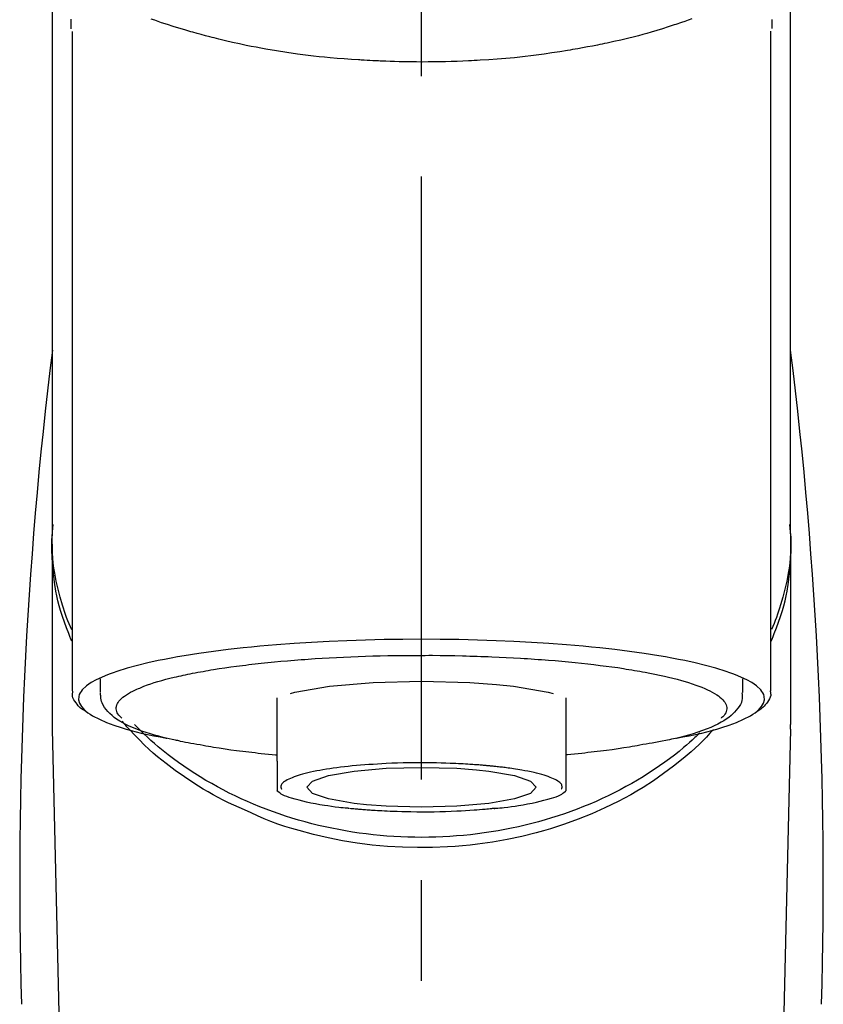
# Model space of a CAD drawing. Extents: x 56059 to 82181, y -10810 to -2410.
# Drawn here: x 72141 to 72191, y -7926 to -7865 of the extents above; entities that cross this region are included whole.
import ezdxf

# ---------------------------------------------------------------- set-up
doc = ezdxf.new("R2010")
doc.units = 0
doc.header["$LTSCALE"] = 50
doc.header["$MEASUREMENT"] = 0
doc.linetypes.add('CENTER2', pattern=[1.125, 0.75, -0.125, 0.125, -0.125])
doc.layers.add('150-機器', color=8, linetype='CONTINUOUS')

msp = doc.modelspace()

# ---------------------------------------------------------------- linework, layer by layer
at = {"layer": '150-機器', "color": 161, "linetype": 'CENTER2'}
msp.add_line((72166.316, -8137.426), (72166.316, -7805.438), dxfattribs=at)
at = {"layer": '150-機器', "color": 13, "linetype": 'Continuous'}
for p, q in [((72144.624, -7906.908), (72144.624, -7865.9)), ((72188.008, -7865.881), (72188.008, -7906.908)), ((72189.255, -7897.117), (72189.255, -7908.987)), ((72143.377, -7908.987), (72143.377, -7897.775)), ((72146.369, -7907.006), (72146.369, -7906.156)), ((72186.263, -7906.156), (72186.263, -7907.006)), ((72157.34, -7911.268), (72157.34, -7907.339)), ((72175.292, -7907.339), (72175.292, -7911.268)), ((72143.38, -7909.291), (72143.377, -7908.987)), ((72145.369, -7994.1), (72143.38, -7909.291)), ((72189.252, -7909.291), (72187.262, -7994.1)), ((72189.252, -7909.291), (72189.255, -7908.987))]:
    msp.add_line(p, q, dxfattribs=at)
for points in [[(72143.377, -7897.117), (72143.377, -7892.827), (72143.377, -7888.536), (72143.377, -7884.246), (72143.377, -7879.955), (72143.377, -7875.665), (72143.377, -7871.374), (72143.377, -7867.084), (72143.377, -7862.794), (72143.377, -7858.503), (72143.377, -7854.213), (72143.377, -7849.922), (72143.377, -7845.632)], [(72189.255, -7897.117), (72189.255, -7892.827), (72189.255, -7888.536), (72189.255, -7884.246), (72189.255, -7879.955), (72189.255, -7875.665), (72189.255, -7871.374), (72189.255, -7867.084), (72189.255, -7862.794), (72189.255, -7858.503), (72189.255, -7854.213), (72189.255, -7849.922), (72189.255, -7845.632)], [(72144.516, -7865.13), (72144.518, -7865.256), (72144.521, -7865.382), (72144.525, -7865.508), (72144.529, -7865.634), (72144.53, -7865.648), (72144.53, -7865.662), (72144.53, -7865.676), (72144.531, -7865.689), (72144.531, -7865.704), (72144.532, -7865.718), (72144.532, -7865.732), (72144.533, -7865.746)], [(72183.112, -7865.122), (72182.897, -7865.199), (72182.681, -7865.275), (72182.465, -7865.349), (72182.351, -7865.387), (72182.238, -7865.426), (72182.124, -7865.464), (72182.01, -7865.501), (72181.654, -7865.617), (72181.298, -7865.731), (72180.941, -7865.841), (72180.583, -7865.948), (72180.324, -7866.022), (72180.065, -7866.095), (72179.805, -7866.165), (72179.545, -7866.233), (72179.122, -7866.337), (72178.697, -7866.436), (72178.271, -7866.531), (72177.845, -7866.623), (72177.698, -7866.655), (72177.55, -7866.686), (72177.402, -7866.717), (72177.255, -7866.747), (72176.947, -7866.809), (72176.638, -7866.868), (72176.33, -7866.925), (72176.021, -7866.981), (72175.863, -7867.008), (72175.705, -7867.035), (72175.546, -7867.062), (72175.388, -7867.088), (72174.903, -7867.167), (72174.418, -7867.242), (72173.932, -7867.313), (72173.445, -7867.379), (72173.107, -7867.422), (72172.768, -7867.462), (72172.43, -7867.499), (72172.09, -7867.533), (72171.558, -7867.58), (72171.024, -7867.622), (72170.491, -7867.658), (72169.957, -7867.691), (72169.778, -7867.702), (72169.599, -7867.712), (72169.42, -7867.722), (72169.241, -7867.731), (72168.882, -7867.748), (72168.523, -7867.762), (72168.165, -7867.774), (72167.806, -7867.784), (72167.626, -7867.789), (72167.446, -7867.792), (72167.267, -7867.796), (72167.087, -7867.798), (72166.726, -7867.802), (72166.365, -7867.803), (72166.004, -7867.802), (72165.644, -7867.799), (72165.463, -7867.797), (72165.282, -7867.794), (72165.101, -7867.791), (72164.92, -7867.787), (72164.647, -7867.779), (72164.375, -7867.77), (72164.103, -7867.759), (72163.831, -7867.748), (72163.74, -7867.744), (72163.649, -7867.74), (72163.559, -7867.736), (72163.468, -7867.732), (72163.289, -7867.723), (72163.11, -7867.713), (72162.931, -7867.703), (72162.751, -7867.693), (72162.663, -7867.687), (72162.574, -7867.681), (72162.485, -7867.676), (72162.396, -7867.67), (72161.956, -7867.641), (72161.515, -7867.612), (72161.075, -7867.579), (72160.635, -7867.542), (72160.294, -7867.508), (72159.953, -7867.472), (72159.613, -7867.432), (72159.273, -7867.39), (72158.615, -7867.305), (72157.958, -7867.212), (72157.302, -7867.11), (72156.648, -7867.001), (72156.342, -7866.946), (72156.036, -7866.889), (72155.731, -7866.83), (72155.426, -7866.768), (72154.996, -7866.677), (72154.568, -7866.58), (72154.14, -7866.48), (72153.713, -7866.377), (72153.575, -7866.343), (72153.437, -7866.309), (72153.299, -7866.275), (72153.161, -7866.24), (72152.896, -7866.171), (72152.631, -7866.1), (72152.366, -7866.028), (72152.102, -7865.954), (72151.976, -7865.918), (72151.851, -7865.881), (72151.725, -7865.844), (72151.599, -7865.807), (72151.24, -7865.7), (72150.881, -7865.59), (72150.523, -7865.477), (72150.166, -7865.359), (72149.951, -7865.285), (72149.737, -7865.209), (72149.523, -7865.131)], [(72188.1, -7865.727), (72188.1, -7865.716), (72188.101, -7865.704), (72188.101, -7865.693), (72188.101, -7865.681), (72188.102, -7865.67), (72188.102, -7865.658), (72188.102, -7865.647), (72188.103, -7865.636), (72188.105, -7865.569), (72188.107, -7865.502), (72188.108, -7865.435), (72188.11, -7865.368), (72188.11, -7865.316), (72188.11, -7865.264), (72188.11, -7865.212), (72188.11, -7865.16)], [(72144.584, -7903.818), (72144.558, -7903.758), (72144.534, -7903.698), (72144.509, -7903.638), (72144.485, -7903.578), (72144.461, -7903.518), (72144.438, -7903.458), (72144.415, -7903.397), (72144.392, -7903.337), (72144.257, -7902.984), (72144.124, -7902.63), (72143.997, -7902.274), (72143.882, -7901.914), (72143.798, -7901.614), (72143.725, -7901.311), (72143.66, -7901.006), (72143.601, -7900.7), (72143.514, -7900.154), (72143.446, -7899.606), (72143.396, -7899.056), (72143.362, -7898.504), (72143.352, -7898.26), (72143.345, -7898.016), (72143.343, -7897.772), (72143.349, -7897.528), (72143.361, -7897.284), (72143.38, -7897.041), (72143.403, -7896.798), (72143.428, -7896.556)], [(72188.048, -7903.818), (72188.073, -7903.758), (72188.098, -7903.698), (72188.123, -7903.638), (72188.147, -7903.578), (72188.171, -7903.518), (72188.194, -7903.458), (72188.217, -7903.397), (72188.24, -7903.337), (72188.375, -7902.984), (72188.508, -7902.63), (72188.634, -7902.274), (72188.75, -7901.914), (72188.833, -7901.614), (72188.907, -7901.311), (72188.972, -7901.006), (72189.03, -7900.7), (72189.118, -7900.154), (72189.186, -7899.606), (72189.236, -7899.056), (72189.27, -7898.505), (72189.28, -7898.26), (72189.287, -7898.016), (72189.288, -7897.772), (72189.283, -7897.528), (72189.27, -7897.285), (72189.252, -7897.042), (72189.229, -7896.799), (72189.204, -7896.556)], [(72144.577, -7903.116), (72144.496, -7902.927), (72144.415, -7902.737), (72144.337, -7902.546), (72144.264, -7902.353), (72144.195, -7902.16), (72144.13, -7901.965), (72144.069, -7901.77), (72144.009, -7901.573), (72143.868, -7901.079), (72143.738, -7900.582), (72143.623, -7900.081), (72143.525, -7899.577), (72143.475, -7899.271), (72143.432, -7898.964), (72143.399, -7898.656), (72143.377, -7898.347), (72143.366, -7898.04), (72143.365, -7897.733), (72143.369, -7897.425), (72143.377, -7897.117)], [(72189.255, -7897.117), (72189.263, -7897.425), (72189.267, -7897.733), (72189.266, -7898.04), (72189.255, -7898.347), (72189.233, -7898.656), (72189.2, -7898.964), (72189.157, -7899.271), (72189.107, -7899.577), (72189.01, -7900.079), (72188.895, -7900.577), (72188.766, -7901.072), (72188.625, -7901.563), (72188.566, -7901.758), (72188.506, -7901.951), (72188.442, -7902.143), (72188.375, -7902.334), (72188.302, -7902.524), (72188.225, -7902.713), (72188.146, -7902.901), (72188.066, -7903.088)], [(72182.12, -7909.851), (72182.126, -7909.85), (72182.132, -7909.849), (72182.138, -7909.848), (72182.144, -7909.846), (72182.15, -7909.845), (72182.157, -7909.844), (72182.163, -7909.843), (72182.169, -7909.842), (72182.559, -7909.767), (72182.949, -7909.694), (72183.338, -7909.618), (72183.727, -7909.536), (72184.041, -7909.46), (72184.353, -7909.375), (72184.663, -7909.284), (72184.974, -7909.19), (72185.433, -7909.039), (72185.882, -7908.867), (72186.323, -7908.671), (72186.762, -7908.448), (72186.909, -7908.364), (72187.047, -7908.273), (72187.178, -7908.171), (72187.302, -7908.052), (72187.447, -7907.871), (72187.558, -7907.67), (72187.621, -7907.459), (72187.618, -7907.249), (72187.586, -7907.141), (72187.535, -7907.037), (72187.47, -7906.938), (72187.395, -7906.844), (72187.137, -7906.589), (72186.848, -7906.384), (72186.536, -7906.214), (72186.206, -7906.066), (72185.964, -7905.965), (72185.725, -7905.869), (72185.486, -7905.778), (72185.242, -7905.695), (72184.606, -7905.5), (72183.967, -7905.324), (72183.323, -7905.166), (72182.675, -7905.025), (72182.276, -7904.945), (72181.876, -7904.868), (72181.475, -7904.795), (72181.073, -7904.727), (72180.158, -7904.584), (72179.241, -7904.455), (72178.322, -7904.34), (72177.402, -7904.237), (72176.885, -7904.184), (72176.368, -7904.134), (72175.851, -7904.087), (72175.333, -7904.044), (72174.238, -7903.962), (72173.142, -7903.892), (72172.045, -7903.833), (72170.948, -7903.785), (72170.369, -7903.764), (72169.79, -7903.746), (72169.211, -7903.731), (72168.632, -7903.719), (72167.474, -7903.703), (72166.316, -7903.697), (72165.158, -7903.703), (72164, -7903.719), (72163.421, -7903.731), (72162.842, -7903.746), (72162.263, -7903.764), (72161.684, -7903.785), (72160.587, -7903.833), (72159.49, -7903.892), (72158.394, -7903.962), (72157.299, -7904.044), (72156.781, -7904.087), (72156.264, -7904.134), (72155.747, -7904.184), (72155.23, -7904.237), (72154.31, -7904.34), (72153.391, -7904.455), (72152.474, -7904.584), (72151.559, -7904.727), (72151.157, -7904.795), (72150.756, -7904.868), (72150.356, -7904.945), (72149.957, -7905.025), (72149.309, -7905.166), (72148.665, -7905.324), (72148.026, -7905.5), (72147.39, -7905.695), (72147.146, -7905.778), (72146.907, -7905.869), (72146.668, -7905.965), (72146.426, -7906.066), (72146.096, -7906.214), (72145.784, -7906.384), (72145.495, -7906.589), (72145.237, -7906.844), (72145.162, -7906.938), (72145.097, -7907.037), (72145.046, -7907.141), (72145.013, -7907.249), (72145.011, -7907.459), (72145.074, -7907.67), (72145.185, -7907.871), (72145.33, -7908.052), (72145.454, -7908.171), (72145.585, -7908.273), (72145.723, -7908.364), (72145.87, -7908.448), (72146.309, -7908.671), (72146.75, -7908.867), (72147.199, -7909.039), (72147.658, -7909.19), (72147.969, -7909.284), (72148.279, -7909.375), (72148.591, -7909.46), (72148.905, -7909.536), (72149.291, -7909.617), (72149.679, -7909.693), (72150.067, -7909.766), (72150.455, -7909.84), (72150.458, -7909.841), (72150.462, -7909.841), (72150.466, -7909.842), (72150.47, -7909.843), (72150.474, -7909.844), (72150.478, -7909.844), (72150.481, -7909.845), (72150.485, -7909.846)], [(72151.516, -7905.933), (72151.66, -7905.901), (72151.804, -7905.868), (72151.948, -7905.837), (72152.093, -7905.808), (72152.255, -7905.777), (72152.418, -7905.748), (72152.581, -7905.72), (72152.743, -7905.692), (72152.906, -7905.663), (72153.068, -7905.634), (72153.23, -7905.605), (72153.392, -7905.577), (72153.748, -7905.519), (72154.104, -7905.465), (72154.462, -7905.415), (72154.819, -7905.368), (72155.011, -7905.345), (72155.203, -7905.322), (72155.395, -7905.299), (72155.587, -7905.276), (72155.78, -7905.253), (72155.972, -7905.23), (72156.165, -7905.207), (72156.358, -7905.184), (72156.764, -7905.14), (72157.171, -7905.099), (72157.578, -7905.062), (72157.985, -7905.028), (72158.2, -7905.012), (72158.415, -7904.996), (72158.629, -7904.98), (72158.844, -7904.964), (72159.058, -7904.948), (72159.271, -7904.932), (72159.485, -7904.916), (72159.698, -7904.901), (72160.142, -7904.872), (72160.586, -7904.846), (72161.03, -7904.824), (72161.474, -7904.803), (72161.93, -7904.783), (72162.385, -7904.766), (72162.84, -7904.75), (72163.296, -7904.736), (72163.757, -7904.723), (72164.219, -7904.713), (72164.68, -7904.705), (72165.142, -7904.7), (72165.375, -7904.699), (72165.608, -7904.699), (72165.842, -7904.698), (72166.075, -7904.698), (72166.307, -7904.697), (72166.54, -7904.697), (72166.772, -7904.696), (72167.005, -7904.696), (72167.469, -7904.698), (72167.933, -7904.704), (72168.397, -7904.712), (72168.861, -7904.724), (72169.09, -7904.731), (72169.319, -7904.738), (72169.548, -7904.746), (72169.777, -7904.753), (72170.006, -7904.76), (72170.235, -7904.767), (72170.465, -7904.775), (72170.694, -7904.783), (72171.14, -7904.8), (72171.586, -7904.821), (72172.032, -7904.845), (72172.478, -7904.872), (72172.695, -7904.887), (72172.911, -7904.902), (72173.128, -7904.917), (72173.345, -7904.933), (72173.561, -7904.947), (72173.776, -7904.962), (72173.992, -7904.977), (72174.208, -7904.992), (72174.622, -7905.025), (72175.036, -7905.061), (72175.449, -7905.1), (72175.863, -7905.141), (72176.254, -7905.182), (72176.644, -7905.225), (72177.035, -7905.27), (72177.425, -7905.318), (72177.789, -7905.363), (72178.152, -7905.411), (72178.514, -7905.463), (72178.876, -7905.519), (72179.043, -7905.547), (72179.21, -7905.575), (72179.377, -7905.604), (72179.544, -7905.632), (72179.71, -7905.66), (72179.877, -7905.688), (72180.043, -7905.716), (72180.209, -7905.745), (72180.511, -7905.801), (72180.811, -7905.862), (72181.111, -7905.926), (72181.41, -7905.992), (72181.675, -7906.054), (72181.939, -7906.119), (72182.202, -7906.188), (72182.465, -7906.259), (72182.691, -7906.324), (72182.915, -7906.393), (72183.139, -7906.465), (72183.361, -7906.542), (72183.547, -7906.609), (72183.731, -7906.682), (72183.914, -7906.758), (72184.095, -7906.839), (72184.24, -7906.909), (72184.382, -7906.983), (72184.521, -7907.063), (72184.659, -7907.147), (72184.763, -7907.218), (72184.862, -7907.293), (72184.956, -7907.375), (72185.047, -7907.464), (72185.111, -7907.537), (72185.167, -7907.614), (72185.215, -7907.696), (72185.253, -7907.784), (72185.274, -7907.863), (72185.285, -7907.944), (72185.286, -7908.026), (72185.276, -7908.108), (72185.253, -7908.196), (72185.218, -7908.28), (72185.173, -7908.359), (72185.117, -7908.43), (72185.076, -7908.473), (72185.033, -7908.513), (72184.989, -7908.552), (72184.945, -7908.591), (72184.945, -7908.592), (72184.944, -7908.592), (72184.944, -7908.593), (72184.943, -7908.593)], [(72147.69, -7908.593), (72147.656, -7908.564), (72147.624, -7908.535), (72147.591, -7908.505), (72147.56, -7908.473), (72147.504, -7908.41), (72147.455, -7908.343), (72147.412, -7908.27), (72147.379, -7908.192), (72147.357, -7908.113), (72147.346, -7908.032), (72147.345, -7907.95), (72147.356, -7907.869), (72147.38, -7907.782), (72147.416, -7907.699), (72147.461, -7907.621), (72147.515, -7907.547), (72147.591, -7907.457), (72147.673, -7907.375), (72147.761, -7907.299), (72147.855, -7907.228), (72147.98, -7907.142), (72148.107, -7907.061), (72148.238, -7906.986), (72148.373, -7906.918), (72148.459, -7906.879), (72148.546, -7906.841), (72148.634, -7906.804), (72148.721, -7906.767), (72148.808, -7906.73), (72148.894, -7906.692), (72148.981, -7906.654), (72149.068, -7906.617), (72149.279, -7906.536), (72149.493, -7906.462), (72149.709, -7906.394), (72149.927, -7906.33), (72150.179, -7906.257), (72150.431, -7906.187), (72150.685, -7906.12), (72150.94, -7906.058), (72151.083, -7906.026), (72151.227, -7905.994), (72151.372, -7905.964), (72151.516, -7905.933)], [(72158.173, -7907.065), (72158.448, -7906.996), (72160.6, -7906.622), (72163.311, -7906.383), (72166.317, -7906.3), (72169.322, -7906.383), (72170.978, -7906.506)], [(72145.451, -7908.177), (72145.437, -7908.169), (72145.423, -7908.161), (72145.409, -7908.153), (72145.395, -7908.145), (72145.326, -7908.106), (72145.257, -7908.067), (72145.191, -7908.025), (72145.128, -7907.978), (72145.051, -7907.907), (72144.983, -7907.827), (72144.919, -7907.741), (72144.855, -7907.653), (72144.781, -7907.554), (72144.712, -7907.453), (72144.658, -7907.348), (72144.628, -7907.237), (72144.625, -7907.179), (72144.627, -7907.119), (72144.633, -7907.058), (72144.642, -7906.998), (72144.644, -7906.982), (72144.646, -7906.966), (72144.649, -7906.95), (72144.651, -7906.934)], [(72151.317, -7910.029), (72151.243, -7910.014), (72151.169, -7909.999), (72151.095, -7909.984), (72151.022, -7909.969), (72150.831, -7909.93), (72150.64, -7909.889), (72150.45, -7909.846), (72150.26, -7909.801), (72149.994, -7909.731), (72149.729, -7909.656), (72149.466, -7909.576), (72149.203, -7909.492), (72148.937, -7909.402), (72148.674, -7909.306), (72148.413, -7909.204), (72148.154, -7909.093), (72147.951, -7908.998), (72147.753, -7908.896), (72147.56, -7908.784), (72147.371, -7908.664), (72147.224, -7908.558), (72147.084, -7908.445), (72146.951, -7908.323), (72146.823, -7908.194), (72146.714, -7908.071), (72146.615, -7907.941), (72146.531, -7907.804), (72146.465, -7907.658), (72146.435, -7907.561), (72146.413, -7907.461), (72146.397, -7907.36), (72146.386, -7907.258), (72146.382, -7907.206), (72146.378, -7907.154), (72146.375, -7907.102), (72146.372, -7907.05)], [(72170.978, -7906.506), (72172.033, -7906.622), (72174.182, -7906.995), (72174.507, -7907.078)], [(72186.228, -7907.018), (72186.231, -7907.053), (72186.235, -7907.087), (72186.237, -7907.121), (72186.24, -7907.155), (72186.245, -7907.24), (72186.247, -7907.325), (72186.243, -7907.41), (72186.231, -7907.493), (72186.191, -7907.624), (72186.13, -7907.749), (72186.054, -7907.868), (72185.97, -7907.983), (72185.873, -7908.105), (72185.772, -7908.222), (72185.666, -7908.332), (72185.553, -7908.436), (72185.408, -7908.553), (72185.257, -7908.662), (72185.1, -7908.763), (72184.939, -7908.858), (72184.726, -7908.972), (72184.509, -7909.078), (72184.288, -7909.176), (72184.065, -7909.268), (72183.778, -7909.375), (72183.489, -7909.476), (72183.198, -7909.57), (72182.904, -7909.656), (72182.674, -7909.719), (72182.442, -7909.779), (72182.211, -7909.837), (72181.978, -7909.891), (72181.856, -7909.919), (72181.735, -7909.946), (72181.613, -7909.973), (72181.491, -7909.999)], [(72187.982, -7906.897), (72187.984, -7906.913), (72187.987, -7906.928), (72187.99, -7906.943), (72187.993, -7906.959), (72188.004, -7907.019), (72188.012, -7907.079), (72188.017, -7907.139), (72188.015, -7907.198), (72187.991, -7907.305), (72187.943, -7907.407), (72187.881, -7907.506), (72187.813, -7907.602), (72187.747, -7907.694), (72187.681, -7907.783), (72187.611, -7907.867), (72187.532, -7907.942), (72187.47, -7907.991), (72187.406, -7908.036), (72187.339, -7908.078), (72187.272, -7908.119), (72187.25, -7908.132), (72187.228, -7908.145), (72187.206, -7908.158), (72187.184, -7908.171)], [(72155.318, -7914.294), (72154.986, -7914.153), (72154.655, -7914.009), (72154.326, -7913.86), (72154.001, -7913.704), (72153.684, -7913.541), (72153.371, -7913.369), (72153.061, -7913.191), (72152.754, -7913.008), (72152.161, -7912.639), (72151.58, -7912.252), (72151.009, -7911.85), (72150.45, -7911.431), (72150.179, -7911.218), (72149.912, -7911.001), (72149.65, -7910.778), (72149.394, -7910.549), (72149.085, -7910.254), (72148.784, -7909.951), (72148.489, -7909.642), (72148.196, -7909.331), (72148.134, -7909.265), (72148.071, -7909.199), (72148.01, -7909.132), (72147.948, -7909.065), (72147.888, -7908.998), (72147.828, -7908.93), (72147.769, -7908.862), (72147.71, -7908.794)], [(72183.608, -7909.527), (72183.533, -7909.598), (72183.458, -7909.668), (72183.384, -7909.739), (72183.309, -7909.809), (72183.136, -7909.968), (72182.962, -7910.125), (72182.785, -7910.28), (72182.607, -7910.433), (72182.321, -7910.67), (72182.03, -7910.9), (72181.734, -7911.124), (72181.435, -7911.343), (72181.104, -7911.577), (72180.769, -7911.805), (72180.43, -7912.026), (72180.087, -7912.242), (72179.736, -7912.454), (72179.381, -7912.66), (72179.023, -7912.86), (72178.661, -7913.054), (72178.291, -7913.244), (72177.918, -7913.427), (72177.543, -7913.605), (72177.164, -7913.775), (72176.778, -7913.942), (72176.389, -7914.101), (72175.998, -7914.255), (72175.605, -7914.402), (72175.205, -7914.543), (72174.803, -7914.678), (72174.399, -7914.807), (72173.993, -7914.929), (72173.582, -7915.046), (72173.169, -7915.155), (72172.754, -7915.258), (72172.337, -7915.355), (72171.917, -7915.446), (72171.495, -7915.529), (72171.072, -7915.606), (72170.647, -7915.677), (72170.22, -7915.741), (72169.792, -7915.798), (72169.362, -7915.849), (72168.932, -7915.893), (72168.501, -7915.93), (72168.068, -7915.961), (72167.636, -7915.985), (72167.203, -7916.002), (72166.769, -7916.012), (72166.335, -7916.016), (72165.902, -7916.013), (72165.468, -7916.003), (72165.035, -7915.986), (72164.602, -7915.963), (72164.17, -7915.933), (72163.738, -7915.896), (72163.308, -7915.853), (72162.878, -7915.803), (72162.45, -7915.746), (72162.022, -7915.683), (72161.598, -7915.613), (72161.174, -7915.536), (72160.752, -7915.453), (72160.331, -7915.363), (72159.915, -7915.267), (72159.499, -7915.165), (72159.086, -7915.055), (72158.674, -7914.939), (72158.268, -7914.818), (72157.863, -7914.69), (72157.461, -7914.555), (72157.061, -7914.414), (72156.667, -7914.267), (72156.275, -7914.114), (72155.886, -7913.955), (72155.5, -7913.789), (72155.12, -7913.619), (72154.744, -7913.442), (72154.371, -7913.259), (72154, -7913.069), (72153.638, -7912.876), (72153.279, -7912.676), (72152.923, -7912.47), (72152.571, -7912.258), (72152.228, -7912.043), (72151.888, -7911.821), (72151.552, -7911.594), (72151.22, -7911.36), (72150.897, -7911.125), (72150.578, -7910.883), (72150.264, -7910.635), (72149.956, -7910.381), (72149.728, -7910.186), (72149.504, -7909.987), (72149.283, -7909.784), (72149.066, -7909.578), (72148.946, -7909.462), (72148.828, -7909.345), (72148.71, -7909.227), (72148.593, -7909.108), (72148.567, -7909.082), (72148.542, -7909.056), (72148.516, -7909.03), (72148.491, -7909.005)], [(72184.46, -7909.301), (72184.243, -7909.541), (72184.023, -7909.779), (72183.8, -7910.013), (72183.571, -7910.241), (72183.33, -7910.468), (72183.082, -7910.687), (72182.83, -7910.902), (72182.574, -7911.113), (72181.972, -7911.592), (72181.357, -7912.053), (72180.728, -7912.495), (72180.082, -7912.912), (72179.701, -7913.142), (72179.314, -7913.364), (72178.923, -7913.578), (72178.528, -7913.784), (72177.717, -7914.179), (72176.893, -7914.546), (72176.056, -7914.884), (72175.208, -7915.193), (72174.77, -7915.339), (72174.33, -7915.477), (72173.888, -7915.608), (72173.443, -7915.73), (72172.542, -7915.953), (72171.636, -7916.145), (72170.723, -7916.307), (72169.805, -7916.439), (72169.338, -7916.494), (72168.871, -7916.541), (72168.402, -7916.579), (72167.933, -7916.61), (72166.998, -7916.647), (72166.063, -7916.654), (72165.128, -7916.631), (72164.194, -7916.576), (72163.726, -7916.537), (72163.259, -7916.49), (72162.793, -7916.435), (72162.327, -7916.371), (72161.414, -7916.222), (72160.507, -7916.042), (72159.605, -7915.834), (72158.71, -7915.597), (72158.267, -7915.47), (72157.827, -7915.334), (72157.39, -7915.188), (72156.959, -7915.028), (72156.544, -7914.858), (72156.133, -7914.676), (72155.725, -7914.487), (72155.318, -7914.294)], [(72151.306, -7910.027), (72151.475, -7910.058), (72151.644, -7910.088), (72151.814, -7910.119), (72151.983, -7910.149), (72152.174, -7910.183), (72152.364, -7910.216), (72152.555, -7910.25), (72152.745, -7910.284), (72152.907, -7910.314), (72153.07, -7910.343), (72153.232, -7910.372), (72153.394, -7910.4), (72153.75, -7910.458), (72154.106, -7910.512), (72154.464, -7910.562), (72154.821, -7910.609), (72155.013, -7910.632), (72155.205, -7910.655), (72155.397, -7910.678), (72155.589, -7910.7), (72155.782, -7910.724), (72155.974, -7910.748), (72156.167, -7910.771), (72156.36, -7910.792), (72156.583, -7910.816), (72156.806, -7910.837), (72157.03, -7910.858), (72157.253, -7910.878), (72157.274, -7910.88), (72157.294, -7910.882), (72157.314, -7910.884), (72157.334, -7910.886)], [(72181.491, -7909.999), (72181.281, -7910.037), (72181.071, -7910.074), (72180.861, -7910.112), (72180.651, -7910.149), (72180.46, -7910.182), (72180.27, -7910.216), (72180.079, -7910.25), (72179.888, -7910.284), (72179.726, -7910.314), (72179.564, -7910.343), (72179.402, -7910.372), (72179.24, -7910.4), (72178.884, -7910.458), (72178.527, -7910.512), (72178.17, -7910.562), (72177.813, -7910.608), (72177.621, -7910.632), (72177.429, -7910.655), (72177.237, -7910.677), (72177.045, -7910.7), (72176.852, -7910.724), (72176.66, -7910.747), (72176.467, -7910.771), (72176.274, -7910.792), (72176.051, -7910.815), (72175.827, -7910.837), (72175.604, -7910.857), (72175.38, -7910.878), (72175.36, -7910.88), (72175.34, -7910.882), (72175.32, -7910.884), (72175.3, -7910.886)], [(72157.34, -7911.268), (72157.34, -7911.289), (72157.34, -7911.311), (72157.34, -7911.332), (72157.34, -7911.354), (72157.34, -7911.376), (72157.34, -7911.398), (72157.34, -7911.42), (72157.34, -7911.442), (72157.34, -7911.482), (72157.34, -7911.521), (72157.34, -7911.561), (72157.34, -7911.6), (72157.34, -7911.618), (72157.34, -7911.636), (72157.34, -7911.653), (72157.34, -7911.671), (72157.34, -7911.719), (72157.34, -7911.766), (72157.34, -7911.814), (72157.34, -7911.861), (72157.34, -7911.886), (72157.34, -7911.91), (72157.34, -7911.935), (72157.34, -7911.96), (72157.34, -7912.002), (72157.34, -7912.045), (72157.34, -7912.088), (72157.34, -7912.13), (72157.34, -7912.148), (72157.34, -7912.166), (72157.34, -7912.183), (72157.34, -7912.201), (72157.34, -7912.232), (72157.34, -7912.263), (72157.34, -7912.295), (72157.34, -7912.326), (72157.34, -7912.339), (72157.34, -7912.353), (72157.34, -7912.366), (72157.34, -7912.38), (72157.34, -7912.416), (72157.34, -7912.453), (72157.34, -7912.49), (72157.34, -7912.527), (72157.34, -7912.546), (72157.34, -7912.566), (72157.34, -7912.585), (72157.34, -7912.605), (72157.34, -7912.64), (72157.34, -7912.676), (72157.34, -7912.711), (72157.34, -7912.747), (72157.34, -7912.763), (72157.34, -7912.779), (72157.34, -7912.794), (72157.34, -7912.81), (72157.34, -7912.84), (72157.34, -7912.869), (72157.34, -7912.899), (72157.34, -7912.928), (72157.34, -7912.942), (72157.34, -7912.956), (72157.34, -7912.969), (72157.34, -7912.983), (72157.34, -7913.006), (72157.34, -7913.029), (72157.34, -7913.052), (72157.34, -7913.075), (72157.34, -7913.085), (72157.34, -7913.094), (72157.34, -7913.104), (72157.34, -7913.113), (72157.34, -7913.118), (72157.34, -7913.122), (72157.34, -7913.126), (72157.34, -7913.13)], [(72170.5, -7911.569), (72170.485, -7911.568), (72170.47, -7911.567), (72170.456, -7911.565), (72170.441, -7911.564), (72170.405, -7911.561), (72170.369, -7911.557), (72170.334, -7911.554), (72170.298, -7911.551), (72170.234, -7911.545), (72170.171, -7911.539), (72170.107, -7911.534), (72170.043, -7911.529), (72169.957, -7911.522), (72169.872, -7911.515), (72169.787, -7911.508), (72169.701, -7911.502), (72169.606, -7911.495), (72169.511, -7911.489), (72169.416, -7911.482), (72169.321, -7911.476), (72169.186, -7911.468), (72169.05, -7911.46), (72168.915, -7911.452), (72168.779, -7911.444), (72168.61, -7911.436), (72168.44, -7911.428), (72168.27, -7911.42), (72168.101, -7911.414), (72167.818, -7911.404), (72167.536, -7911.395), (72167.253, -7911.388), (72166.971, -7911.382), (72166.612, -7911.378), (72166.253, -7911.375), (72165.894, -7911.376), (72165.535, -7911.38), (72165.182, -7911.387), (72164.829, -7911.397), (72164.476, -7911.411), (72164.124, -7911.427), (72163.854, -7911.441), (72163.584, -7911.457), (72163.315, -7911.474), (72163.045, -7911.492), (72162.786, -7911.51), (72162.526, -7911.53), (72162.267, -7911.552), (72162.008, -7911.575), (72161.767, -7911.599), (72161.526, -7911.625), (72161.285, -7911.653), (72161.045, -7911.684), (72160.831, -7911.714), (72160.618, -7911.747), (72160.405, -7911.781), (72160.192, -7911.816), (72159.998, -7911.85), (72159.804, -7911.885), (72159.61, -7911.922), (72159.417, -7911.962), (72159.253, -7911.998), (72159.091, -7912.038), (72158.929, -7912.08), (72158.768, -7912.127), (72158.643, -7912.168), (72158.519, -7912.212), (72158.395, -7912.258), (72158.271, -7912.306), (72158.17, -7912.347), (72158.072, -7912.391), (72157.975, -7912.439), (72157.877, -7912.492), (72157.809, -7912.532), (72157.747, -7912.577), (72157.69, -7912.628), (72157.641, -7912.687), (72157.615, -7912.731), (72157.595, -7912.778), (72157.583, -7912.827), (72157.579, -7912.877), (72157.58, -7912.9), (72157.583, -7912.923), (72157.588, -7912.945), (72157.595, -7912.967), (72157.599, -7912.977), (72157.603, -7912.988), (72157.608, -7912.998), (72157.612, -7913.008)], [(72175.292, -7911.268), (72175.292, -7911.289), (72175.292, -7911.311), (72175.292, -7911.332), (72175.292, -7911.354), (72175.292, -7911.376), (72175.292, -7911.398), (72175.292, -7911.42), (72175.292, -7911.442), (72175.292, -7911.482), (72175.292, -7911.521), (72175.292, -7911.561), (72175.292, -7911.6), (72175.292, -7911.618), (72175.292, -7911.636), (72175.292, -7911.653), (72175.292, -7911.671), (72175.292, -7911.719), (72175.292, -7911.766), (72175.292, -7911.814), (72175.292, -7911.861), (72175.292, -7911.886), (72175.292, -7911.91), (72175.292, -7911.935), (72175.292, -7911.96), (72175.292, -7912.002), (72175.292, -7912.045), (72175.292, -7912.088), (72175.292, -7912.13), (72175.292, -7912.148), (72175.292, -7912.166), (72175.292, -7912.183), (72175.292, -7912.201), (72175.292, -7912.232), (72175.292, -7912.263), (72175.292, -7912.295), (72175.292, -7912.326), (72175.292, -7912.339), (72175.292, -7912.353), (72175.292, -7912.366), (72175.292, -7912.38), (72175.292, -7912.416), (72175.292, -7912.453), (72175.292, -7912.49), (72175.292, -7912.527), (72175.292, -7912.546), (72175.292, -7912.566), (72175.292, -7912.585), (72175.292, -7912.605), (72175.292, -7912.64), (72175.292, -7912.676), (72175.292, -7912.711), (72175.292, -7912.747), (72175.292, -7912.763), (72175.292, -7912.779), (72175.292, -7912.794), (72175.292, -7912.81), (72175.292, -7912.84), (72175.292, -7912.869), (72175.292, -7912.899), (72175.292, -7912.928), (72175.292, -7912.942), (72175.292, -7912.956), (72175.292, -7912.969), (72175.292, -7912.983), (72175.292, -7913.006), (72175.292, -7913.028), (72175.292, -7913.051), (72175.292, -7913.074), (72175.292, -7913.083), (72175.292, -7913.093), (72175.292, -7913.102), (72175.292, -7913.111), (72175.292, -7913.116), (72175.292, -7913.12), (72175.292, -7913.125), (72175.292, -7913.129)], [(72162.897, -7913.986), (72162.124, -7913.901), (72160.547, -7913.627), (72159.534, -7913.282), (72159.185, -7912.899), (72159.534, -7912.517), (72160.547, -7912.171), (72162.124, -7911.898), (72164.112, -7911.722), (72166.316, -7911.661), (72168.52, -7911.722), (72169.735, -7911.813)], [(72169.735, -7911.813), (72170.508, -7911.898), (72172.085, -7912.171), (72173.098, -7912.517), (72173.447, -7912.899), (72173.098, -7913.282), (72172.085, -7913.627), (72170.508, -7913.901), (72168.52, -7914.077), (72166.316, -7914.138), (72164.112, -7914.077), (72162.897, -7913.986)], [(72175.021, -7913.007), (72175.024, -7912.999), (72175.027, -7912.992), (72175.03, -7912.984), (72175.034, -7912.976), (72175.04, -7912.956), (72175.045, -7912.936), (72175.049, -7912.916), (72175.052, -7912.895), (72175.052, -7912.848), (72175.044, -7912.802), (72175.03, -7912.757), (72175.01, -7912.715), (72174.968, -7912.656), (72174.918, -7912.604), (72174.86, -7912.559), (72174.797, -7912.519), (72174.705, -7912.465), (72174.612, -7912.416), (72174.518, -7912.372), (72174.422, -7912.331), (72174.303, -7912.283), (72174.184, -7912.237), (72174.064, -7912.192), (72173.943, -7912.151), (72173.787, -7912.104), (72173.63, -7912.061), (72173.472, -7912.021), (72173.313, -7911.984), (72173.123, -7911.943), (72172.933, -7911.905), (72172.742, -7911.869), (72172.551, -7911.836), (72172.422, -7911.814), (72172.293, -7911.793), (72172.165, -7911.773), (72172.035, -7911.753), (72171.924, -7911.737), (72171.812, -7911.721), (72171.701, -7911.706), (72171.589, -7911.691), (72171.506, -7911.681), (72171.424, -7911.67), (72171.341, -7911.66), (72171.258, -7911.65), (72171.18, -7911.641), (72171.101, -7911.632), (72171.022, -7911.623), (72170.944, -7911.614), (72170.883, -7911.608), (72170.822, -7911.601), (72170.761, -7911.595), (72170.7, -7911.589), (72170.665, -7911.585), (72170.629, -7911.582), (72170.594, -7911.578), (72170.559, -7911.575), (72170.544, -7911.574), (72170.529, -7911.572), (72170.515, -7911.571), (72170.5, -7911.569)], [(72161.801, -7914.213), (72161.78, -7914.211), (72161.759, -7914.209), (72161.738, -7914.207), (72161.716, -7914.205), (72161.58, -7914.194), (72161.444, -7914.183), (72161.308, -7914.171), (72161.172, -7914.157), (72160.948, -7914.13), (72160.725, -7914.099), (72160.502, -7914.064), (72160.279, -7914.029), (72160.001, -7913.985), (72159.723, -7913.938), (72159.446, -7913.887), (72159.171, -7913.829), (72158.937, -7913.77), (72158.705, -7913.704), (72158.474, -7913.636), (72158.241, -7913.568), (72158.093, -7913.528), (72157.946, -7913.484), (72157.804, -7913.432), (72157.669, -7913.364), (72157.599, -7913.319), (72157.531, -7913.27), (72157.464, -7913.219), (72157.397, -7913.17), (72157.382, -7913.16), (72157.368, -7913.15), (72157.354, -7913.14), (72157.34, -7913.13)], [(72170.831, -7914.214), (72170.852, -7914.212), (72170.873, -7914.21), (72170.894, -7914.208), (72170.916, -7914.207), (72171.052, -7914.195), (72171.188, -7914.184), (72171.324, -7914.172), (72171.46, -7914.158), (72171.684, -7914.132), (72171.907, -7914.1), (72172.13, -7914.066), (72172.353, -7914.03), (72172.631, -7913.986), (72172.909, -7913.939), (72173.186, -7913.888), (72173.461, -7913.83), (72173.695, -7913.772), (72173.927, -7913.706), (72174.158, -7913.637), (72174.392, -7913.57), (72174.539, -7913.529), (72174.686, -7913.485), (72174.828, -7913.433), (72174.963, -7913.366), (72175.034, -7913.322), (72175.102, -7913.274), (72175.169, -7913.223), (72175.236, -7913.172), (72175.25, -7913.161), (72175.264, -7913.15), (72175.278, -7913.14), (72175.292, -7913.129)], [(72161.845, -7914.202), (72161.931, -7914.21), (72162.018, -7914.219), (72162.105, -7914.227), (72162.191, -7914.235), (72162.227, -7914.238), (72162.263, -7914.241), (72162.298, -7914.245), (72162.334, -7914.248), (72162.398, -7914.254), (72162.461, -7914.259), (72162.525, -7914.265), (72162.589, -7914.27), (72162.674, -7914.277), (72162.76, -7914.284), (72162.845, -7914.29), (72162.931, -7914.297), (72163.026, -7914.303), (72163.121, -7914.31), (72163.216, -7914.316), (72163.311, -7914.322), (72163.446, -7914.331), (72163.582, -7914.339), (72163.717, -7914.347), (72163.853, -7914.354), (72164.022, -7914.363), (72164.192, -7914.371), (72164.362, -7914.378), (72164.531, -7914.385), (72164.814, -7914.395), (72165.096, -7914.404), (72165.379, -7914.411), (72165.661, -7914.416), (72166.02, -7914.421), (72166.379, -7914.423), (72166.738, -7914.422), (72167.097, -7914.418), (72167.45, -7914.411), (72167.803, -7914.401), (72168.156, -7914.388), (72168.508, -7914.372), (72168.778, -7914.358), (72169.048, -7914.342), (72169.317, -7914.325), (72169.587, -7914.307), (72169.759, -7914.294), (72169.93, -7914.281), (72170.102, -7914.267), (72170.273, -7914.252), (72170.376, -7914.242), (72170.479, -7914.232), (72170.581, -7914.222), (72170.684, -7914.212), (72170.723, -7914.207), (72170.763, -7914.203), (72170.802, -7914.199), (72170.842, -7914.195)]]:
    msp.add_lwpolyline(points, dxfattribs=at)
for centre, start, end in [((72409.255, -7918.621), 172.94424, 181.66288), ((71923.377, -7918.621), 358.33712, 7.05576)]:
    msp.add_arc(centre, 267.907, start, end, dxfattribs=at)

doc.saveas('drawing.dxf')
